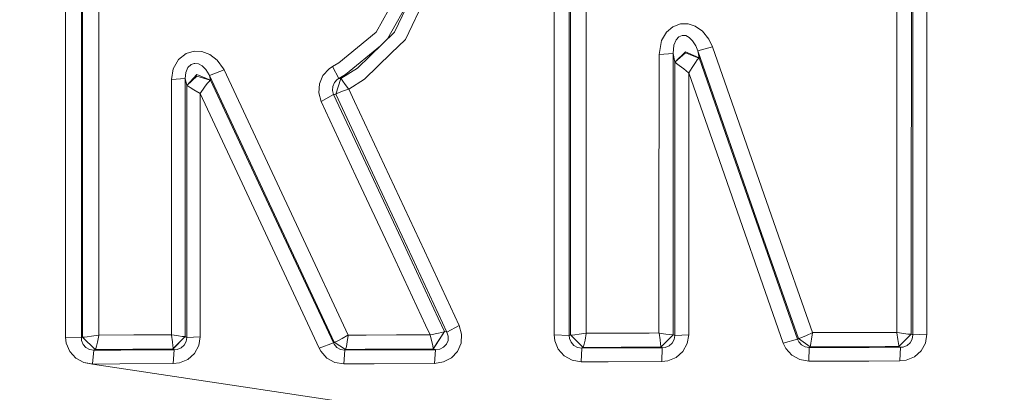
# Model space of a CAD drawing. Units: millimetres. Extents: x -1518 to 1525, y -343 to 4387.
# Drawn here: x -25 to -5, y 2043 to 2050 of the extents above; entities that cross this region are included whole.
import ezdxf

# ---------------------------------------------------------------- set-up
doc = ezdxf.new("R2010")
doc.units = ezdxf.units.MM
doc.layers.add('1', color=7, linetype='Continuous', true_color=0xffffff)
doc.styles.add('blockfont', font='simplex.shx')
doc.dimstyles.get("Standard").update_dxf_attribs({"dimtxt": 0.18, "dimasz": 0.18, "dimexe": 0.18, "dimexo": 0.0625, "dimgap": 0.09, "dimtad": 0, "dimtih": 1, "dimtoh": 1, "dimdec": 4, "dimzin": 0, "dimdsep": 46, "dimtxsty": 'Standard', "dimcen": 0.09, "dimadec": 0, "dimazin": 0, "dimtfac": 1, "dimtdec": 4, "dimtofl": 0, "dimtmove": 0, "dimatfit": 3, "dimfxl": 1, "dimtolj": 1, "dimtzin": 0, "dimarcsym": 0})

# ---------------------------------------------------------------- blocks, each defined once
blk = doc.blocks.new('_U0')
at = {"layer": '1', "color": 18, "lineweight": 13}
for p, q in [((55.364524, 4047.157578), (30.364524, 4047.157578)), ((30.364524, 4047.157578), (30.364524, 3953.407578)), ((287.03119, 4047.157578), (262.03119, 4047.157578)), ((287.03119, 3953.407578), (287.03119, 4047.157578)), ((-1290.483773, 1542.330844), (-1290.483773, 4003.457578)), ((1290.483654, 1542.330844), (1290.483654, 4003.457578)), ((-1290.483773, 4000.282578), (-288.61881, 4000.282578)), ((1290.483654, 4000.282578), (288.61869, 4000.282578)), ((30.364524, 3953.407578), (55.364524, 3953.407578)), ((262.03119, 3953.407578), (287.03119, 3953.407578))]:
    blk.add_line(p, q, dxfattribs=at)
at = {"layer": '1', "color": 18, "lineweight": 70}
for points in [[(-1290.483773, 4000.282578), (-1240.483822, 4013.680038), (-1240.483724, 3986.885119)], [(1290.483654, 4000.282578), (1240.483703, 3986.885119), (1240.483604, 4013.680038)]]:
    blk.add_solid(points, dxfattribs=at)
at = {"layer": '1', "color": 18, "linetype": 'Continuous', "lineweight": 13, "char_height": 50, "attachment_point": 7, "line_spacing_factor": 0.903614, "style": 'blockfont'}
for s, insert in [('\\W1.2899;101.6', (-284.38131, 3961.386745)), ('\\W1.2570;2581', (54.889524, 3961.386745))]:
    blk.add_mtext(s, dxfattribs=dict(at, insert=insert))

msp = doc.modelspace()

# ---------------------------------------------------------------- linework, layer by layer
at = {"layer": '1', "color": 18, "linetype": 'Continuous', "lineweight": 13}
for p, q in [((-7.056801, 2049.924135), (-7.055949, 2053.791761)), ((-6.767264, 2049.940586), (-6.767208, 2053.808689)), ((-13.885371, 2052.849293), (-13.884585, 2049.486399)), ((-13.580892, 2052.830696), (-13.581218, 2049.040079)), ((-23.617879, 2051.924944), (-23.617057, 2049.443245)), ((-23.302447, 2051.902533), (-23.302834, 2048.354626)), ((-6.736883, 2047.732592), (-6.736626, 2051.600933)), ((-6.456276, 2051.617146), (-6.456196, 2049.503803)), ((-13.556674, 2051.142454), (-13.556676, 2047.35136)), ((-13.2431, 2051.124334), (-13.24383, 2047.334909)), ((-17.061038, 2049.897194), (-16.617218, 2050.832033)), ((-16.359245, 2050.771236), (-16.844297, 2049.75009)), ((-23.280995, 2050.621986), (-23.280947, 2047.073364)), ((-22.956146, 2050.600767), (-22.957098, 2047.056675)), ((-16.966345, 2050.727367), (-17.432116, 2049.894333)), ((-17.202192, 2049.760971), (-16.704986, 2050.649881)), ((-11.520335, 2050.003529), (-11.645325, 2049.896002)), ((-11.365306, 2050.060987), (-11.520335, 2050.003529)), ((-11.215487, 2050.060987), (-11.365306, 2050.060987)), ((-11.071043, 2050.013781), (-11.215487, 2050.060987)), ((-10.930382, 2049.916029), (-11.071043, 2050.013781)), ((-17.432116, 2049.894333), (-18.172571, 2049.287558)), ((-17.804412, 2049.179792), (-17.061038, 2049.897194)), ((-11.744278, 2049.727678), (-11.645325, 2049.896002)), ((-11.45546, 2049.740553), (-11.40106, 2049.80278)), ((-11.40106, 2049.80278), (-11.331188, 2049.832344)), ((-11.331188, 2049.832344), (-11.325391, 2049.831867)), ((-11.325391, 2049.831867), (-11.261906, 2049.826622)), ((-11.261906, 2049.826622), (-11.193611, 2049.791336)), ((-11.193611, 2049.791336), (-11.12547, 2049.724817)), ((-10.930382, 2049.916029), (-10.801883, 2049.757957)), ((-7.056801, 2049.924135), (-7.057202, 2046.056032)), ((-6.767468, 2046.072006), (-6.767264, 2049.940586)), ((-18.038474, 2049.052477), (-17.343374, 2049.624723)), ((-16.844297, 2049.75009), (-17.129274, 2049.474716)), ((-11.744278, 2049.727678), (-11.794481, 2049.453259)), ((-11.510392, 2049.470186), (-11.495881, 2049.639463)), ((-11.495881, 2049.639463), (-11.45546, 2049.740553)), ((-11.12547, 2049.724817), (-11.061041, 2049.621344)), ((-11.022486, 2049.521923), (-11.061041, 2049.621344)), ((-11.022486, 2049.521923), (-10.729099, 2049.603462)), ((-10.729099, 2049.603462), (-10.801883, 2049.757957)), ((-9.458171, 2045.969248), (-10.729099, 2049.603462)), ((-23.617057, 2049.443245), (-23.616701, 2048.372269)), ((-21.365711, 2049.353838), (-21.216292, 2049.470901)), ((-21.058563, 2049.518347), (-21.216292, 2049.470901)), ((-21.058563, 2049.518347), (-20.900724, 2049.511671)), ((-20.900724, 2049.511671), (-20.744083, 2049.453735)), ((-20.744083, 2049.453735), (-20.595139, 2049.340248)), ((-17.661441, 2048.960209), (-17.129274, 2049.474716)), ((-13.884585, 2049.486399), (-13.884487, 2049.056768)), ((-11.79486, 2045.696735), (-11.794481, 2049.453259)), ((-11.794481, 2049.453259), (-11.510392, 2049.470186)), ((-11.510392, 2049.470186), (-11.510554, 2045.712471)), ((-11.510392, 2049.470186), (-11.478882, 2049.301624)), ((-11.478882, 2049.301624), (-11.264642, 2049.50738)), ((-11.478473, 2049.299002), (-11.267519, 2049.482346)), ((-10.999552, 2049.381495), (-11.267519, 2049.482346)), ((-10.99664, 2049.38364), (-11.264642, 2049.50738)), ((-11.031414, 2049.344063), (-11.010572, 2049.370289)), ((-11.022486, 2049.521923), (-9.749935, 2045.886993)), ((-11.022486, 2049.521923), (-10.99664, 2049.38364)), ((-10.999552, 2049.381495), (-11.010572, 2049.370289)), ((-10.99664, 2049.38364), (-10.999552, 2049.381495)), ((-10.99664, 2049.38364), (-10.308042, 2047.416449)), ((-6.456196, 2049.503803), (-6.456129, 2047.748089)), ((-21.473233, 2049.164772), (-21.365711, 2049.353838)), ((-21.224806, 2049.089909), (-21.180145, 2049.192667)), ((-21.113919, 2049.252748), (-21.180145, 2049.192667)), ((-21.054748, 2049.269676), (-21.113919, 2049.252748)), ((-21.04184, 2049.273252), (-21.054748, 2049.269676)), ((-20.96816, 2049.262762), (-21.04184, 2049.273252)), ((-20.96816, 2049.262762), (-20.893583, 2049.223423)), ((-20.893583, 2049.223423), (-20.821003, 2049.152851)), ((-20.595139, 2049.340248), (-20.470362, 2049.165964)), ((-18.30237, 2049.211264), (-18.368151, 2049.166918)), ((-18.172571, 2049.287558), (-18.30237, 2049.211264)), ((-18.173911, 2048.972845), (-18.30237, 2049.211264)), ((-17.804412, 2049.179792), (-18.133517, 2048.975468)), ((-11.478473, 2049.299002), (-11.478882, 2049.301624)), ((-11.478567, 2047.611237), (-11.478473, 2049.299002)), ((-11.478473, 2049.299002), (-11.467547, 2049.291611)), ((-11.44271, 2049.273252), (-11.467547, 2049.291611)), ((-11.44271, 2049.273252), (-11.393055, 2049.234867)), ((-11.301946, 2049.162865), (-11.393055, 2049.234867)), ((-11.201297, 2049.086332), (-11.135054, 2049.191475)), ((-11.069451, 2049.290657), (-11.135054, 2049.191475)), ((-11.031414, 2049.344063), (-11.069451, 2049.290657)), ((-21.507841, 2048.951387), (-21.473233, 2049.164772)), ((-21.234835, 2048.970222), (-21.224806, 2049.089909)), ((-21.000162, 2049.053192), (-21.200744, 2048.835278)), ((-21.200007, 2048.831463), (-21.004835, 2049.017668)), ((-20.73472, 2048.937321), (-21.004835, 2049.017668)), ((-20.728197, 2048.940659), (-21.000162, 2049.053192)), ((-20.821003, 2049.152851), (-20.757947, 2049.048662)), ((-20.752111, 2049.035311), (-20.757947, 2049.048662)), ((-20.752111, 2049.035311), (-20.45922, 2049.143076)), ((-20.752111, 2049.035311), (-19.216759, 2045.752048)), ((-20.728197, 2048.940659), (-20.752111, 2049.035311)), ((-20.470362, 2049.165964), (-20.45922, 2049.143076)), ((-20.45922, 2049.143076), (-18.925697, 2045.863152)), ((-18.489769, 2049.034357), (-18.561302, 2048.869133)), ((-18.489769, 2049.034357), (-18.368151, 2049.166918)), ((-18.038474, 2049.052477), (-18.173911, 2048.972845)), ((-13.884678, 2043.865442), (-13.884487, 2049.056768)), ((-13.581218, 2049.040079), (-13.581282, 2043.851376)), ((-11.301946, 2049.162865), (-11.205768, 2049.085379)), ((-11.2031, 2049.083233), (-11.205768, 2049.085379)), ((-11.2031, 2049.083233), (-11.201297, 2049.086332)), ((-11.2031, 2049.083233), (-11.203038, 2047.627211)), ((-10.591265, 2047.337055), (-11.2031, 2049.083233)), ((-21.507841, 2048.951387), (-21.508235, 2045.528412)), ((-21.234835, 2048.970222), (-21.507841, 2048.951387)), ((-21.234998, 2045.542955), (-21.234835, 2048.970222)), ((-21.200744, 2048.835278), (-21.234835, 2048.970222)), ((-21.200143, 2048.832178), (-21.200744, 2048.835278)), ((-21.200007, 2048.831463), (-21.200143, 2048.832178)), ((-21.200072, 2047.243118), (-21.200007, 2048.831463)), ((-21.196157, 2048.829556), (-21.200007, 2048.831463)), ((-21.177163, 2048.818827), (-21.196157, 2048.829556)), ((-21.136601, 2048.795223), (-21.177163, 2048.818827)), ((-21.06123, 2048.749924), (-21.136601, 2048.795223)), ((-20.933362, 2048.675776), (-20.850439, 2048.797846)), ((-20.794258, 2048.873186), (-20.850439, 2048.797846)), ((-20.794258, 2048.873186), (-20.759976, 2048.913956)), ((-20.759976, 2048.913956), (-20.74022, 2048.933268)), ((-20.74022, 2048.933268), (-20.73472, 2048.937321)), ((-20.73472, 2048.937321), (-20.733129, 2048.938274)), ((-20.733129, 2048.938274), (-20.728197, 2048.940659)), ((-19.817377, 2046.993017), (-20.728197, 2048.940659)), ((-18.573936, 2048.687696), (-18.561302, 2048.869133)), ((-18.300146, 2048.734426), (-18.295044, 2048.816919)), ((-18.295044, 2048.816919), (-18.261928, 2048.892021)), ((-18.261928, 2048.892021), (-18.204894, 2048.952579)), ((-18.133517, 2048.975468), (-18.233541, 2048.658133)), ((-18.233415, 2048.658133), (-18.133305, 2048.974991)), ((-18.173911, 2048.972845), (-18.204894, 2048.952579)), ((-18.173911, 2048.972845), (-18.160284, 2048.97356)), ((-18.160284, 2048.97356), (-18.133517, 2048.975468)), ((-18.133517, 2048.975468), (-18.133305, 2048.974991)), ((-18.133305, 2048.974991), (-18.121438, 2048.957109)), ((-18.094268, 2048.919678), (-18.121438, 2048.957109)), ((-18.094268, 2048.919678), (-18.044086, 2048.851967)), ((-18.044086, 2048.851967), (-17.98078, 2048.76852)), ((-17.661441, 2048.960209), (-17.976651, 2048.763037)), ((-20.938365, 2048.674822), (-21.06123, 2048.749924)), ((-20.935321, 2048.672915), (-20.938365, 2048.674822)), ((-20.935321, 2048.672915), (-20.933362, 2048.675776)), ((-20.935321, 2048.672915), (-20.935182, 2047.259092)), ((-20.099847, 2046.886444), (-20.935321, 2048.672915)), ((-18.525591, 2048.512697), (-18.573936, 2048.687696)), ((-18.525591, 2048.512697), (-18.27636, 2048.655033)), ((-18.27636, 2048.655033), (-18.300146, 2048.734426)), ((-18.27636, 2048.655033), (-18.260775, 2048.655987)), ((-18.27636, 2048.655033), (-17.582061, 2047.170162)), ((-18.233541, 2048.658133), (-18.260775, 2048.655987)), ((-18.233415, 2048.658133), (-18.233541, 2048.658133)), ((-18.233415, 2048.658133), (-18.211214, 2048.672676)), ((-18.101986, 2048.377037), (-18.233415, 2048.658133)), ((-18.165337, 2048.694134), (-18.211214, 2048.672676)), ((-18.165337, 2048.694134), (-18.083682, 2048.726082)), ((-18.083682, 2048.726082), (-17.983137, 2048.760891)), ((-17.976651, 2048.763037), (-17.983137, 2048.760891)), ((-17.976651, 2048.763037), (-17.98078, 2048.76852)), ((-17.86028, 2048.514366), (-17.976651, 2048.763037)), ((-18.525591, 2048.512697), (-17.832166, 2047.029257)), ((-17.165035, 2047.027826), (-17.86028, 2048.514366)), ((-23.616701, 2048.372269), (-23.616992, 2043.822527)), ((-23.302834, 2048.354626), (-23.302747, 2043.811083)), ((-17.407574, 2046.891451), (-18.101986, 2048.377037)), ((-11.478766, 2043.852806), (-11.478567, 2047.611237)), ((-11.203483, 2043.86735), (-11.203038, 2047.627211)), ((-6.736883, 2047.732592), (-6.737098, 2043.863535)), ((-6.456129, 2047.748089), (-6.456483, 2043.879032)), ((-9.035565, 2043.780327), (-10.308042, 2047.416449)), ((-21.200355, 2043.813705), (-21.200072, 2047.243118)), ((-20.935949, 2043.826103), (-20.935182, 2047.259092)), ((-13.556676, 2047.35136), (-13.556771, 2043.863773)), ((-13.243623, 2043.898582), (-13.24383, 2047.334909)), ((-9.31768, 2043.700218), (-10.591265, 2047.337055)), ((-23.280947, 2047.073364), (-23.280973, 2043.82205)), ((-22.956595, 2043.859959), (-22.957098, 2047.056675)), ((-17.832166, 2047.029257), (-17.138468, 2045.544624)), ((-17.582061, 2047.170162), (-16.887715, 2045.684338)), ((-17.165035, 2047.027826), (-16.469948, 2045.540571)), ((-18.562742, 2043.596983), (-20.099847, 2046.886444)), ((-18.281257, 2043.706417), (-19.817377, 2046.993017)), ((-16.713111, 2045.405388), (-17.407574, 2046.891451)), ((-7.057202, 2046.056032), (-7.057193, 2043.912411)), ((-6.767468, 2046.072006), (-6.767618, 2043.878794)), ((-18.925697, 2045.863152), (-17.989429, 2043.859959)), ((-9.017224, 2043.79344), (-9.749935, 2045.886993)), ((-8.737727, 2043.90955), (-9.458171, 2045.969248)), ((-18.266458, 2043.718338), (-19.216759, 2045.752048)), ((-16.887715, 2045.684338), (-16.193306, 2044.198036)), ((-11.79486, 2045.696735), (-11.794765, 2043.902636)), ((-11.510703, 2043.868542), (-11.510554, 2045.712471)), ((-21.508051, 2043.867111), (-21.508235, 2045.528412)), ((-21.235237, 2043.830872), (-21.234998, 2045.542955)), ((-16.444514, 2044.059277), (-17.138468, 2045.544624)), ((-15.774969, 2044.053078), (-16.469948, 2045.540571)), ((-16.018581, 2043.918848), (-16.713111, 2045.405388)), ((-16.070381, 2043.935061), (-16.193306, 2044.198036)), ((-16.354196, 2043.865919), (-16.444514, 2044.059277)), ((-16.189147, 2043.900013), (-16.34934, 2043.866873)), ((-16.292956, 2043.582916), (-16.069677, 2043.934584)), ((-16.292606, 2043.585062), (-16.070381, 2043.935061)), ((-16.131204, 2043.914318), (-16.189147, 2043.900013)), ((-16.084755, 2043.928385), (-16.131204, 2043.914318)), ((-16.084755, 2043.928385), (-16.070381, 2043.935061)), ((-16.070381, 2043.935061), (-16.069677, 2043.934584)), ((-16.030399, 2043.922424), (-16.069677, 2043.934584)), ((-16.018581, 2043.918848), (-16.030399, 2043.922424)), ((-15.774969, 2044.053078), (-16.018581, 2043.918848)), ((-16.018581, 2043.918848), (-15.993075, 2043.83707)), ((-15.726674, 2043.878794), (-15.774969, 2044.053078)), ((-15.739331, 2043.698072), (-15.726674, 2043.878794)), ((-13.386123, 2043.876886), (-13.249617, 2043.897629)), ((-13.268828, 2043.759823), (-13.244621, 2043.892622)), ((-13.249617, 2043.897629), (-13.243623, 2043.898582)), ((-13.244621, 2043.892622), (-13.243623, 2043.898582)), ((-13.243623, 2043.898582), (-12.532862, 2043.900728)), ((-12.532862, 2043.900728), (-11.99179, 2043.902159)), ((-11.99179, 2043.902159), (-11.794765, 2043.902636)), ((-11.794765, 2043.902636), (-11.793768, 2043.896675)), ((-11.794765, 2043.902636), (-11.788772, 2043.901682)), ((-11.772921, 2043.764114), (-11.793768, 2043.896675)), ((-11.655667, 2043.881655), (-11.788772, 2043.901682)), ((-11.57576, 2043.871641), (-11.655667, 2043.881655)), ((-8.855388, 2043.854237), (-8.74417, 2043.90645)), ((-8.753948, 2043.782473), (-8.738571, 2043.902397)), ((-8.737727, 2043.90955), (-8.74417, 2043.90645)), ((-8.738571, 2043.902397), (-8.737727, 2043.90955)), ((-8.4275, 2043.910027), (-8.737727, 2043.90955)), ((-7.85445, 2043.91098), (-8.4275, 2043.910027)), ((-7.28136, 2043.911934), (-7.85445, 2043.91098)), ((-7.057193, 2043.912411), (-7.28136, 2043.911934)), ((-7.057193, 2043.912411), (-7.056195, 2043.90645)), ((-7.051197, 2043.911457), (-7.057193, 2043.912411)), ((-7.034705, 2043.77389), (-7.056195, 2043.90645)), ((-7.051197, 2043.911457), (-6.917349, 2043.891191)), ((-6.767442, 2043.878555), (-7.014757, 2043.631077)), ((-6.767618, 2043.878794), (-7.01474, 2043.631554)), ((-6.836194, 2043.881416), (-6.917349, 2043.891191)), ((-6.836194, 2043.881416), (-6.790089, 2043.87784)), ((-6.767618, 2043.878794), (-6.790089, 2043.87784)), ((-6.767442, 2043.878555), (-6.767618, 2043.878794)), ((-6.749287, 2043.869734), (-6.767442, 2043.878555)), ((-6.456483, 2043.879032), (-6.737098, 2043.863535)), ((-6.486539, 2043.701887), (-6.456483, 2043.879032)), ((-23.616992, 2043.822527), (-23.603184, 2043.700218)), ((-23.616992, 2043.822527), (-23.302747, 2043.811083)), ((-23.603184, 2043.700218), (-23.533963, 2043.533325)), ((-23.302747, 2043.811083), (-23.294529, 2043.815136)), ((-23.302747, 2043.811083), (-23.297159, 2043.754101)), ((-23.266127, 2043.676376), (-23.297159, 2043.754101)), ((-23.294529, 2043.815136), (-23.280973, 2043.82205)), ((-23.280973, 2043.82205), (-23.030113, 2043.574095)), ((-23.280973, 2043.82205), (-23.277404, 2043.821573)), ((-23.277404, 2043.821573), (-23.272356, 2043.821096)), ((-23.029519, 2043.574333), (-23.277404, 2043.821573)), ((-23.272356, 2043.821096), (-23.242855, 2043.821573)), ((-23.242855, 2043.821573), (-23.188489, 2043.826342)), ((-23.188489, 2043.826342), (-23.100128, 2043.837547)), ((-23.100128, 2043.837547), (-22.962572, 2043.859005)), ((-23.002395, 2043.640852), (-22.982949, 2043.720722)), ((-22.982949, 2043.720722), (-22.957588, 2043.853998)), ((-22.962572, 2043.859005), (-22.956595, 2043.859959)), ((-22.957588, 2043.853998), (-22.956595, 2043.859959)), ((-22.956595, 2043.859959), (-22.255614, 2043.863535)), ((-21.714531, 2043.866158), (-22.255614, 2043.863535)), ((-21.714531, 2043.866158), (-21.508051, 2043.867111)), ((-21.508051, 2043.867111), (-21.502076, 2043.866158)), ((-21.507056, 2043.861151), (-21.508051, 2043.867111)), ((-21.487484, 2043.728352), (-21.507056, 2043.861151)), ((-21.370659, 2043.845892), (-21.502076, 2043.866158)), ((-21.487484, 2043.728352), (-21.479046, 2043.64872)), ((-21.480246, 2043.582439), (-21.234648, 2043.830395)), ((-21.478878, 2043.585539), (-21.235237, 2043.830872)), ((-21.293368, 2043.83564), (-21.370659, 2043.845892)), ((-21.251475, 2043.831348), (-21.293368, 2043.83564)), ((-21.213191, 2043.732405), (-21.252928, 2043.660402)), ((-21.235237, 2043.830872), (-21.251475, 2043.831348)), ((-21.234648, 2043.830395), (-21.235237, 2043.830872)), ((-21.215089, 2043.820858), (-21.234648, 2043.830395)), ((-21.200355, 2043.813705), (-21.215089, 2043.820858)), ((-21.200355, 2043.813705), (-21.213191, 2043.732405)), ((-20.935949, 2043.826103), (-21.200355, 2043.813705)), ((-20.965569, 2043.651104), (-20.935949, 2043.826103)), ((-18.562742, 2043.596983), (-18.281257, 2043.706417)), ((-18.281257, 2043.706417), (-18.274719, 2043.711662)), ((-18.266482, 2043.678761), (-18.281257, 2043.706417)), ((-18.274719, 2043.711662), (-18.266458, 2043.718338)), ((-18.266458, 2043.718338), (-18.264016, 2043.718338)), ((-18.039653, 2043.575764), (-18.266458, 2043.718338)), ((-18.241266, 2043.724537), (-18.264016, 2043.718338)), ((-18.039335, 2043.576002), (-18.264016, 2043.718338)), ((-18.194741, 2043.745279), (-18.241266, 2043.724537)), ((-18.194741, 2043.745279), (-18.106293, 2043.791771)), ((-17.995892, 2043.855906), (-18.106293, 2043.791771)), ((-18.021161, 2043.635368), (-18.005658, 2043.728113)), ((-18.005658, 2043.728113), (-17.990226, 2043.852329)), ((-17.995892, 2043.855906), (-17.989429, 2043.859959)), ((-17.989429, 2043.859959), (-17.990226, 2043.852329)), ((-17.989429, 2043.859959), (-17.629122, 2043.861151)), ((-17.023059, 2043.863535), (-17.629122, 2043.861151)), ((-16.416902, 2043.865681), (-17.023059, 2043.863535)), ((-16.416902, 2043.865681), (-16.354196, 2043.865919)), ((-16.354196, 2043.865919), (-16.34934, 2043.866873)), ((-16.352948, 2043.861151), (-16.354196, 2043.865919)), ((-16.314046, 2043.703318), (-16.352948, 2043.861151)), ((-16.314046, 2043.703318), (-16.301604, 2043.645859)), ((-15.997197, 2043.753147), (-16.030086, 2043.678045)), ((-15.993075, 2043.83707), (-15.997197, 2043.753147)), ((-15.810588, 2043.535948), (-15.739331, 2043.698072)), ((-13.884678, 2043.865442), (-13.871051, 2043.744326)), ((-13.884678, 2043.865442), (-13.581282, 2043.851376)), ((-13.802346, 2043.578386), (-13.871051, 2043.744326)), ((-13.581282, 2043.851376), (-13.571993, 2043.855906)), ((-13.581282, 2043.851376), (-13.575822, 2043.79487)), ((-13.544982, 2043.717623), (-13.575822, 2043.79487)), ((-13.571993, 2043.855906), (-13.556771, 2043.863773)), ((-13.556771, 2043.863773), (-13.307065, 2043.615818)), ((-13.556771, 2043.863773), (-13.554733, 2043.863297)), ((-13.554733, 2043.863297), (-13.550999, 2043.862581)), ((-13.306726, 2043.616056), (-13.554733, 2043.863297)), ((-13.550999, 2043.862581), (-13.524087, 2043.862343)), ((-13.490224, 2043.655396), (-13.544982, 2043.717623)), ((-13.524087, 2043.862343), (-13.4723, 2043.866396)), ((-13.4723, 2043.866396), (-13.386123, 2043.876886)), ((-13.285954, 2043.680668), (-13.268828, 2043.759823)), ((-11.772921, 2043.764114), (-11.762075, 2043.684959)), ((-11.762075, 2043.684959), (-11.757388, 2043.641329)), ((-11.75715, 2043.620586), (-11.510399, 2043.868303)), ((-11.756898, 2043.621778), (-11.510703, 2043.868542)), ((-11.53147, 2043.698072), (-11.593493, 2043.643475)), ((-11.531028, 2043.868065), (-11.57576, 2043.871641)), ((-11.491566, 2043.770552), (-11.53147, 2043.698072)), ((-11.531028, 2043.868065), (-11.510703, 2043.868542)), ((-11.510703, 2043.868542), (-11.510399, 2043.868303)), ((-11.491743, 2043.859243), (-11.510399, 2043.868303)), ((-11.478766, 2043.852806), (-11.491743, 2043.859243)), ((-11.478766, 2043.852806), (-11.491566, 2043.770552)), ((-11.203483, 2043.86735), (-11.478766, 2043.852806)), ((-11.32029, 2043.534279), (-11.233406, 2043.69092)), ((-11.233406, 2043.69092), (-11.203483, 2043.86735)), ((-9.31768, 2043.700218), (-9.035565, 2043.780327)), ((-9.265207, 2043.591261), (-9.31768, 2043.700218)), ((-9.035565, 2043.780327), (-9.02747, 2043.786049)), ((-9.01177, 2043.729544), (-9.035565, 2043.780327)), ((-9.02747, 2043.786049), (-9.017224, 2043.79344)), ((-9.017224, 2043.79344), (-9.016049, 2043.793201)), ((-8.782012, 2043.627739), (-9.017224, 2043.79344)), ((-9.016049, 2043.793201), (-8.987205, 2043.800116)), ((-8.781855, 2043.627739), (-9.016049, 2043.793201)), ((-8.956872, 2043.667316), (-9.01177, 2043.729544)), ((-8.987205, 2043.800116), (-8.935917, 2043.819427)), ((-8.935917, 2043.819427), (-8.855388, 2043.854237)), ((-8.7663, 2043.699503), (-8.775262, 2043.650389)), ((-8.7663, 2043.699503), (-8.753948, 2043.782473)), ((-7.022663, 2043.694973), (-7.034705, 2043.77389)), ((-7.016635, 2043.651342), (-7.022663, 2043.694973)), ((-6.789861, 2043.708086), (-6.852001, 2043.653488)), ((-6.749895, 2043.781042), (-6.789861, 2043.708086)), ((-6.737098, 2043.863535), (-6.749895, 2043.781042)), ((-6.737098, 2043.863535), (-6.749287, 2043.869734)), ((-6.573832, 2043.544769), (-6.486539, 2043.701887)), ((-23.414163, 2043.399334), (-23.533963, 2043.533325)), ((-23.21138, 2043.614149), (-23.266127, 2043.676376)), ((-23.138896, 2043.573856), (-23.21138, 2043.614149)), ((-23.056772, 2043.560505), (-23.138896, 2043.573856)), ((-23.079444, 2043.286083), (-23.056772, 2043.560505)), ((-23.056772, 2043.560505), (-23.043668, 2043.567181)), ((-22.51517, 2043.563366), (-23.056772, 2043.560505)), ((-23.043668, 2043.567181), (-23.030113, 2043.574095)), ((-23.030113, 2043.574095), (-23.029519, 2043.574333)), ((-22.278259, 2043.578386), (-23.029519, 2043.574333)), ((-23.029519, 2043.574333), (-23.027083, 2043.576479)), ((-23.027083, 2043.576479), (-23.01681, 2043.596268)), ((-23.01681, 2043.596268), (-23.002395, 2043.640852)), ((-21.452324, 2043.56885), (-22.51517, 2043.563366)), ((-22.278259, 2043.578386), (-21.736629, 2043.581009)), ((-21.736629, 2043.581009), (-21.480246, 2043.582439)), ((-21.480246, 2043.582439), (-21.478878, 2043.585539)), ((-21.46069, 2043.572903), (-21.480246, 2043.582439)), ((-21.479046, 2043.64872), (-21.477079, 2043.604136)), ((-21.477079, 2043.604136), (-21.478878, 2043.585539)), ((-21.473614, 2043.292761), (-21.452324, 2043.56885)), ((-21.452324, 2043.56885), (-21.46069, 2043.572903)), ((-21.392206, 2043.575048), (-21.452324, 2043.56885)), ((-21.314668, 2043.606281), (-21.392206, 2043.575048)), ((-21.252928, 2043.660402), (-21.314668, 2043.606281)), ((-21.182997, 2043.377399), (-21.051444, 2043.495417)), ((-21.051444, 2043.495417), (-20.965569, 2043.651104)), ((-18.530235, 2043.537617), (-18.562742, 2043.596983)), ((-18.530235, 2043.537617), (-18.409954, 2043.403149)), ((-18.21143, 2043.616056), (-18.266482, 2043.678761)), ((-18.138919, 2043.575764), (-18.21143, 2043.616056)), ((-18.056894, 2043.561935), (-18.138919, 2043.575764)), ((-18.07484, 2043.287039), (-18.056894, 2043.561935)), ((-18.056894, 2043.561935), (-18.047914, 2043.569088)), ((-17.450139, 2043.564558), (-18.056894, 2043.561935)), ((-18.039653, 2043.575764), (-18.047914, 2043.569088)), ((-18.039335, 2043.576002), (-18.039653, 2043.575764)), ((-18.039335, 2043.576002), (-18.031724, 2043.591976)), ((-17.647089, 2043.577671), (-18.039335, 2043.576002)), ((-18.031724, 2043.591976), (-18.021161, 2043.635368)), ((-17.647089, 2043.577671), (-17.040413, 2043.580055)), ((-16.248826, 2043.569326), (-17.450139, 2043.564558)), ((-17.040413, 2043.580055), (-16.433639, 2043.582439)), ((-16.433639, 2043.582439), (-16.292956, 2043.582916)), ((-16.301604, 2043.645859), (-16.293481, 2043.599606)), ((-16.292606, 2043.585062), (-16.293481, 2043.599606)), ((-16.292956, 2043.582916), (-16.292606, 2043.585062)), ((-16.253684, 2043.570757), (-16.292956, 2043.582916)), ((-16.264983, 2043.294907), (-16.248826, 2043.569326)), ((-16.248826, 2043.569326), (-16.253684, 2043.570757)), ((-16.161798, 2043.581724), (-16.248826, 2043.569326)), ((-16.086789, 2043.619394), (-16.161798, 2043.581724)), ((-16.030086, 2043.678045), (-16.086789, 2043.619394)), ((-15.929906, 2043.408155), (-15.810588, 2043.535948)), ((-13.802346, 2043.578386), (-13.68293, 2043.444633)), ((-13.417341, 2043.615341), (-13.490224, 2043.655396)), ((-13.334688, 2043.60199), (-13.417341, 2043.615341)), ((-13.34795, 2043.328524), (-13.334688, 2043.60199)), ((-13.334688, 2043.60199), (-13.322286, 2043.608189)), ((-12.793008, 2043.603659), (-13.334688, 2043.60199)), ((-13.322286, 2043.608189), (-13.307065, 2043.615818)), ((-13.307065, 2043.615818), (-13.306726, 2043.616056)), ((-12.545642, 2043.618441), (-13.306726, 2043.616056)), ((-13.306726, 2043.616056), (-13.305306, 2043.617725)), ((-13.305306, 2043.617725), (-13.297703, 2043.636799)), ((-13.297703, 2043.636799), (-13.285954, 2043.680668)), ((-11.728738, 2043.60652), (-12.793008, 2043.603659)), ((-12.545642, 2043.618441), (-12.00402, 2043.619871)), ((-12.00402, 2043.619871), (-11.75715, 2043.620586)), ((-11.756898, 2043.621778), (-11.757388, 2043.641329)), ((-11.75715, 2043.620586), (-11.756898, 2043.621778)), ((-11.738497, 2043.611288), (-11.75715, 2043.620586)), ((-11.740404, 2043.33353), (-11.728738, 2043.60652)), ((-11.728738, 2043.60652), (-11.738497, 2043.611288)), ((-11.670905, 2043.61248), (-11.728738, 2043.60652)), ((-11.593493, 2043.643475), (-11.670905, 2043.61248)), ((-11.453283, 2043.416023), (-11.32029, 2043.534279)), ((-9.265207, 2043.591261), (-9.145524, 2043.457508)), ((-8.884157, 2043.627262), (-8.956872, 2043.667316)), ((-8.801825, 2043.613672), (-8.884157, 2043.627262)), ((-8.810579, 2043.34116), (-8.801825, 2043.613672)), ((-8.801825, 2043.613672), (-8.792257, 2043.620348)), ((-8.228065, 2043.614626), (-8.801825, 2043.613672)), ((-8.782012, 2043.627739), (-8.792257, 2043.620348)), ((-8.781855, 2043.627739), (-8.782012, 2043.627739)), ((-8.781855, 2043.627739), (-8.775262, 2043.650389)), ((-8.436092, 2043.628454), (-8.781855, 2043.627739)), ((-7.862457, 2043.629408), (-8.436092, 2043.628454)), ((-8.228065, 2043.614626), (-7.607175, 2043.615818)), ((-7.862457, 2043.629408), (-7.288782, 2043.6306)), ((-6.986238, 2043.616772), (-7.607175, 2043.615818)), ((-7.014757, 2043.631077), (-7.288782, 2043.6306)), ((-7.01474, 2043.631554), (-7.016635, 2043.651342)), ((-7.014757, 2043.631077), (-7.01474, 2043.631554)), ((-6.996604, 2043.622017), (-7.014757, 2043.631077)), ((-6.986238, 2043.616772), (-6.996604, 2043.622017)), ((-6.993183, 2043.344736), (-6.986238, 2043.616772)), ((-6.929385, 2043.622732), (-6.986238, 2043.616772)), ((-6.852001, 2043.653488), (-6.929385, 2043.622732)), ((-6.707452, 2043.426275), (-6.573832, 2043.544769)), ((-23.256864, 2043.312788), (-23.414163, 2043.399334)), ((-23.256864, 2043.312788), (-23.079641, 2043.283701)), ((-23.064202, 2043.283789), (-23.256864, 2043.312788)), ((-21.473614, 2043.292761), (-22.537507, 2043.2868)), ((-21.473614, 2043.292761), (-21.34702, 2043.30802)), ((-21.182997, 2043.377399), (-21.34702, 2043.30802)), ((-18.409954, 2043.403149), (-18.252401, 2043.316603)), ((-18.07484, 2043.287039), (-18.252401, 2043.316603)), ((-18.07484, 2043.287039), (-17.467486, 2043.2899)), ((-16.264983, 2043.294907), (-17.467486, 2043.2899)), ((-16.08574, 2043.324947), (-16.264983, 2043.294907)), ((-16.08574, 2043.324947), (-15.929906, 2043.408155)), ((-13.525441, 2043.358088), (-13.68293, 2043.444633)), ((-13.34795, 2043.328524), (-13.525441, 2043.358088)), ((-13.34795, 2043.328524), (-12.805734, 2043.330193)), ((-11.740404, 2043.33353), (-12.805734, 2043.330193)), ((-11.617974, 2043.347836), (-11.740404, 2043.33353)), ((-11.617974, 2043.347836), (-11.453283, 2043.416023)), ((-9.145524, 2043.457508), (-8.988059, 2043.370962)), ((-8.810579, 2043.34116), (-8.988059, 2043.370962)), ((-8.810579, 2043.34116), (-8.236246, 2043.342352)), ((-7.614739, 2043.343544), (-8.236246, 2043.342352)), ((-6.993183, 2043.344736), (-7.614739, 2043.343544)), ((-6.993183, 2043.344736), (-6.872518, 2043.358326)), ((-6.872518, 2043.358326), (-6.707452, 2043.426275)), ((-23.079641, 2043.283701), (-23.079444, 2043.286083)), ((-23.079641, 2043.283701), (-23.064202, 2043.283789)), ((0.013802, 2039.810181), (-23.079641, 2043.283701)), ((-23.064202, 2043.283789), (-22.537507, 2043.2868))]:
    msp.add_line(p, q, dxfattribs=at)

# ---------------------------------------------------------------- dimensions: what is measured, and where the dimension line sits
dim = msp.add_linear_dim(base=(1290.483654, 4000.282578), p1=(-1290.483773, 1540.743344), p2=(1290.483654, 1540.743344), dimstyle='Standard', override={"dimtxt": 50, "dimasz": 50, "dimexe": 3.175, "dimexo": 1.5875, "dimgap": 1.5875, "dimtih": 1, "dimtoh": 1, "dimdec": 1, "dimlfac": 0.03937, "dimdsep": 46, "dimlunit": 2, "dimtxsty": 'blockfont', "dimsah": 1, "dimse1": 0, "dimse2": 0, "dimsd1": 0, "dimsd2": 0, "dimclrd": 18, "dimclre": 18, "dimclrt": 18, "dimtol": 0, "dimtm": -0.1, "dimtfac": 1, "dimtdec": 2, "dimtofl": 1, "dimtmove": 0, "dimlwd": 13, "dimlwe": 13}, dxfattribs=at)
dim.commit()
dim.dimension.update_dxf_attribs({"geometry": '_U0', "text_midpoint": (-10.93756, 4000.282578), "dimtype": 160})

doc.saveas('drawing.dxf')
